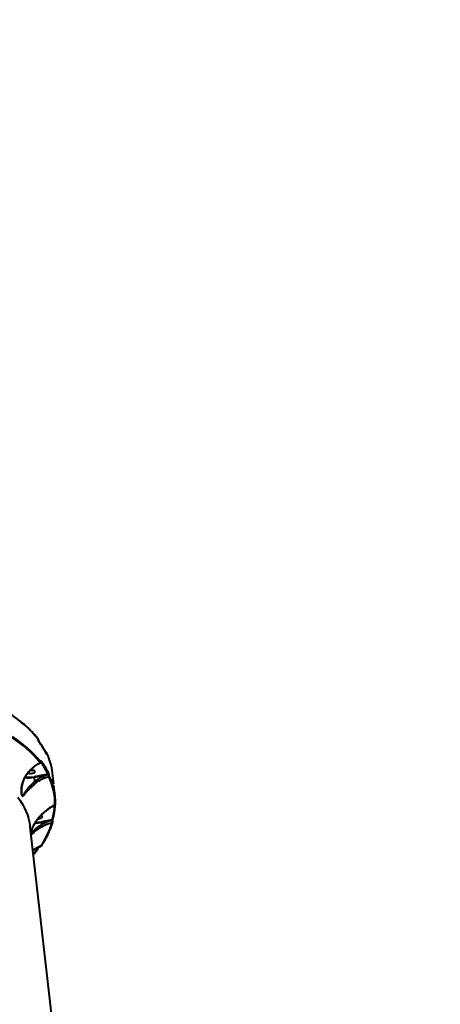
# Model space of a CAD drawing. Units: millimetres. Extents: x -7792 to 13910, y 2204 to 20621.
# Drawn here: x 10877 to 11437, y 12208 to 13518 of the extents above; entities that cross this region are included whole.
import ezdxf

# ---------------------------------------------------------------- set-up
doc = ezdxf.new("R2010")
doc.units = ezdxf.units.MM
doc.layers.add('DiKom', color=7, linetype='Continuous')
doc.styles.add('style1', font='arialbd.ttf', dxfattribs={"width": 0.8})
doc.dimstyles.new('1-50', dxfattribs={"dimtxt": 1100, "dimasz": 250, "dimexe": 100, "dimexo": 0, "dimgap": 250, "dimtad": 1, "dimtxsty": 'style1', "dimcen": 300, "dimclrd": 7, "dimclre": 7, "dimclrt": 7, "dimadec": 1, "dimazin": 2, "dimtfac": 1, "dimtmove": 0, "dimatfit": 2, "dimfxl": 0, "dimlwd": 25, "dimlwe": 18, "dimarcsym": 0})

# ---------------------------------------------------------------- blocks, each defined once
blk = doc.blocks.new('*D1')
at = {"layer": 'Defpoints', "color": 0, "linetype": 'Continuous', "transparency": 16777216}
for p in [(4911.1, 17323.3), (4911.1, 11743.2), (12410.3, 7779.2)]:
    blk.add_point(p, dxfattribs=at)
at = {"layer": 'DiKom', "color": 7, "linetype": 'Continuous', "lineweight": 18, "transparency": 16777216}
for p, q in [((4911.1, 11743.2), (4911.1, 17423.3)), ((12410.3, 7779.2), (12410.3, 17423.3))]:
    blk.add_line(p, q, dxfattribs=at)
at = {"layer": 'DiKom', "color": 7, "linetype": 'Continuous', "lineweight": 25, "transparency": 16777216}
blk.add_line((12160.3, 17323.3), (5161.1, 17323.3), dxfattribs=at)
at = {"layer": 'DiKom', "color": 7, "linetype": 'Continuous', "transparency": 16777216}
for points in [[(5161.1, 17365), (5161.1, 17281.6), (4911.1, 17323.3)], [(12160.3, 17365), (12160.3, 17281.6), (12410.3, 17323.3)]]:
    blk.add_solid(points, dxfattribs=at)
at = {"layer": 'DiKom', "color": 7, "linetype": 'Continuous', "lineweight": 40, "transparency": 16777216, "insert": (9465.8, 18134.9), "char_height": 1100, "attachment_point": 5, "style": 'style1'}
blk.add_mtext('7500', dxfattribs=at)
blk = doc.blocks.new('*D3')
at = {"layer": 'Defpoints', "color": 0, "transparency": 16777216}
for p in [(10946.6, 16556.8), (1044, 2204.3), (7797, 2204.3)]:
    blk.add_point(p, dxfattribs=at)
at = {"layer": 'DiKom', "color": 7, "lineweight": 18, "transparency": 16777216}
for p, q in [((10946.6, 16556.8), (944, 16556.8)), ((7797, 2204.3), (944, 2204.3))]:
    blk.add_line(p, q, dxfattribs=at)
at = {"layer": 'DiKom', "color": 7, "lineweight": 25, "transparency": 16777216}
blk.add_line((1044, 16306.8), (1044, 2454.3), dxfattribs=at)
at = {"layer": 'DiKom', "color": 7, "transparency": 16777216}
for points in [[(1002.3, 16306.8), (1085.6, 16306.8), (1044, 16556.8)], [(1002.3, 2454.3), (1085.6, 2454.3), (1044, 2204.3)]]:
    blk.add_solid(points, dxfattribs=at)
at = {"layer": 'DiKom', "color": 7, "transparency": 16777216, "insert": (232.3, 7957.2), "char_height": 1100, "attachment_point": 5, "rotation": 90, "style": 'style1'}
blk.add_mtext('14300', dxfattribs=at)
blk = doc.blocks.new('*D8')
at = {"layer": 'Defpoints', "color": 0, "transparency": 16777216}
for p in [(13910.3, 19087.1), (2830.7, 11758), (13910.3, 8869.5)]:
    blk.add_point(p, dxfattribs=at)
at = {"layer": 'DiKom', "color": 7, "lineweight": 18, "transparency": 16777216}
for p, q in [((2830.7, 11758), (2830.7, 19187.1)), ((13910.3, 8869.5), (13910.3, 19187.1))]:
    blk.add_line(p, q, dxfattribs=at)
at = {"layer": 'DiKom', "color": 7, "lineweight": 25, "transparency": 16777216}
blk.add_line((3080.7, 19087.1), (13660.3, 19087.1), dxfattribs=at)
at = {"layer": 'DiKom', "color": 7, "transparency": 16777216}
for points in [[(3080.7, 19128.8), (3080.7, 19045.4), (2830.7, 19087.1)], [(13660.3, 19128.8), (13660.3, 19045.4), (13910.3, 19087.1)]]:
    blk.add_solid(points, dxfattribs=at)
at = {"layer": 'DiKom', "color": 7, "transparency": 16777216, "insert": (8853.2, 19899.1), "char_height": 1100, "attachment_point": 5, "style": 'style1'}
blk.add_mtext('11080', dxfattribs=at)

msp = doc.modelspace()

# ---------------------------------------------------------------- linework, layer by layer
at = {"layer": 'DiKom', "color": 7, "linetype": 'Continuous', "lineweight": 40}
for p, q in [((10901.624, 12559.935), (10901.632, 12559.864)), ((10901.677, 12559.757), (10901.669, 12559.828)), ((10912.366, 12541.914), (10912.365, 12541.914)), ((10912.596, 12542.368), (10912.591, 12542.417)), ((10904.932, 12531.274), (10904.94, 12531.202)), ((10904.985, 12531.096), (10904.977, 12531.167)), ((10890.775, 12519.166), (10890.399, 12519.046)), ((10914.565, 12514.662), (10896.194, 12511.014)), ((10896.36, 12510.364), (10914.691, 12514.004)), ((10914.691, 12514.004), (10914.697, 12513.955)), ((10915.902, 12513.728), (10915.896, 12513.777)), ((10922.278, 12501.622), (10920.622, 12515.971)), ((10896.99, 12504.901), (10896.36, 12510.364)), ((10924.14, 12485.487), (10922.484, 12499.835)), ((10920.147, 12453.856), (10906.109, 12451.038)), ((10906.276, 12450.388), (10919.758, 12453.094)), ((10906.581, 12447.748), (10906.276, 12450.388)), ((10906.581, 12447.748), (10906.583, 12447.741)), ((10919.758, 12453.094), (10919.761, 12453.065)), ((10920.99, 12452.774), (10920.982, 12452.694)), ((10920.99, 12452.774), (10920.986, 12452.804)), ((10924.203, 12153.503), (10890.607, 12444.597))]:
    msp.add_line(p, q, dxfattribs=at)
at = {"layer": 'DiKom', "color": 7, "linetype": 'Continuous', "lineweight": 40, "flags": 128}
for points in [[(10901.669, 12559.833), (10901.659, 12559.871), (10901.624, 12559.935)], [(10901.678, 12559.751), (10901.668, 12559.8), (10901.632, 12559.864)], [(10912.367, 12541.912), (10912.406, 12541.817), (10912.445, 12541.646)], [(10912.611, 12543.163), (10912.652, 12543.064), (10912.688, 12542.901)], [(10904.977, 12531.165), (10904.967, 12531.209), (10904.932, 12531.274)], [(10904.985, 12531.099), (10904.975, 12531.138), (10904.94, 12531.202)], [(10888.275, 12516.626), (10888.3, 12516.587), (10888.821, 12516.122), (10889.648, 12515.771), (10890.714, 12515.562), (10891.934, 12515.513), (10893.208, 12515.627), (10894.433, 12515.896), (10895.51, 12516.297), (10896.351, 12516.798), (10896.889, 12517.358), (10897.08, 12517.933), (10896.908, 12518.475), (10896.388, 12518.94), (10895.56, 12519.291), (10894.494, 12519.5), (10893.274, 12519.549), (10892, 12519.434), (10890.775, 12519.166), (10890.775, 12519.166)], [(10874.245, 12484.049), (10877.488, 12479.435), (10880.391, 12474.747), (10882.949, 12469.991), (10885.162, 12465.17), (10887.027, 12460.289), (10888.542, 12455.353), (10889.706, 12450.367), (10890.518, 12445.334), (10890.607, 12444.597)], [(10901.582, 12455.534), (10901.85, 12455.537), (10903.124, 12455.651), (10904.349, 12455.92), (10905.426, 12456.321), (10906.267, 12456.822), (10906.805, 12457.382), (10906.996, 12457.957), (10906.824, 12458.499), (10906.304, 12458.964), (10905.476, 12459.315), (10905.001, 12459.432)], [(10919.758, 12453.094), (10919.997, 12453.129), (10920.236, 12453.138), (10920.46, 12453.121), (10920.657, 12453.078), (10920.816, 12453.013), (10920.926, 12452.928), (10920.981, 12452.83), (10920.985, 12452.809)], [(10919.761, 12453.065), (10920, 12453.1), (10920.239, 12453.109), (10920.463, 12453.091), (10920.661, 12453.049), (10920.819, 12452.983), (10920.929, 12452.899), (10920.985, 12452.801), (10920.99, 12452.774)], [(10921.005, 12454.471), (10921.032, 12454.61), (10921.031, 12454.785)]]:
    msp.add_lwpolyline(points, dxfattribs=at)
at = {"layer": 'DiKom', "color": 7, "linetype": 'Continuous', "lineweight": 40}
for centre, radius, start, end in [((10779.804, 12463.348), 155.94, 38.871421, 57.535605), ((10783.316, 12432.857), 155.949, 38.871895, 57.535047), ((10782.806, 12431.973), 155.608, 38.872202, 57.534914), ((10900.439, 12561.128), 0.777, 6.185086, 37.719378), ((10901.482, 12557.821), 0.782, 6.277239, 37.494707), ((10820.823, 12495.572), 102.555, 26.696589, 37.432115), ((10912.028, 12541.952), 0.73, 39.573969, 93.750522), ((10912.041, 12541.91), 0.72, 39.472858, 92.703382), ((10837.468, 12506.107), 83.737, 6.765003, 26.065553), ((10903.662, 12530.66), 1.07, 285.897264, 3.621054), ((10823.48, 12468.878), 101.945, 26.686387, 36.944488), ((10904.255, 12531.909), 0.999, 315.045053, 5.042731), ((10823.814, 12469.663), 102.554, 26.696521, 37.432183), ((10914.409, 12515.678), 1.028, 278.725361, 3.272356), ((10915.098, 12512.852), 1.222, 49.251723, 109.470757), ((10915.104, 12512.802), 1.223, 49.275103, 109.447377), ((10915.19, 12512.355), 1.018, 282.258758, 3.464538), ((10842.235, 12476.039), 82.433, 359.076559, 26.186563), ((10889.53, 12543.22), 33.558, 260.09232, 281.743635), ((10889.565, 12542.981), 32.647, 260.397973, 281.71682), ((10841.595, 12475.062), 82.253, 359.077064, 26.186184), ((10835.26, 12478.077), 88.275, 344.074671, 356.838682), ((10835.799, 12479.097), 88.631, 344.07941, 356.398555), ((10923.743, 12474.648), 0.916, 275.927662, 3.927537), ((10899.214, 12486.229), 36.53, 267.167237, 281.147012), ((10899.248, 12485.929), 35.56, 267.74723, 281.124366), ((10806.797, 12485.17), 118.561, 326.041109, 342.926426), ((10920.084, 12451.233), 0.875, 273.155624, 341.556246), ((10920.161, 12454.742), 0.886, 269.127124, 342.19358), ((10765.017, 12514.15), 167.863, 320.669146, 324.699988), ((10905.142, 12419.74), 0.798, 269.536973, 325.281175)]:
    msp.add_arc(centre, radius, start, end, dxfattribs=at)
for points, knots in [([(10901.054, 12561.604), (10900.427, 12562.396), (10898.613, 12564.691), (10895.383, 12568.433), (10891.268, 12572.8), (10886.857, 12577.087), (10882.158, 12581.292), (10877.173, 12585.411), (10871.903, 12589.439), (10867.216, 12592.777), (10864.245, 12594.756), (10863.201, 12595.451)], [0, 0, 0, 0, 0.0652925, 0.18912424, 0.31299203, 0.4369044, 0.56085362, 0.68483285, 0.80883566, 0.93285695, 1, 1, 1, 1]), ([(10901.537, 12560.487), (10901.505, 12560.606), (10901.422, 12560.919), (10901.28, 12561.297), (10901.095, 12561.51), (10901.021, 12561.595)], [0, 0, 0, 0, 0.27190811, 0.70910494, 1, 1, 1, 1]), ([(10901.212, 12561.212), (10901.25, 12561.155), (10901.325, 12561.04), (10901.44, 12560.754), (10901.536, 12560.427), (10901.596, 12560.143), (10901.617, 12559.989), (10901.624, 12559.935)], [0, 0, 0, 0, 0.22884064, 0.4579137, 0.67853143, 0.88841248, 1, 1, 1, 1]), ([(10901.665, 12559.833), (10901.646, 12559.988), (10901.62, 12560.207), (10901.556, 12560.423), (10901.537, 12560.487)], [0, 0, 0, 0, 0.70497236, 1, 1, 1, 1]), ([(10901.632, 12559.864), (10901.642, 12559.784), (10901.673, 12559.549), (10901.765, 12559.112), (10901.914, 12558.61), (10902.089, 12558.171), (10902.202, 12557.995), (10902.259, 12557.907)], [0, 0, 0, 0, 0.10828372, 0.32044385, 0.5430783, 0.77154292, 1, 1, 1, 1]), ([(10902.105, 12558.294), (10902.106, 12558.293), (10902.111, 12558.285), (10902.085, 12558.323), (10902.036, 12558.419), (10901.95, 12558.62), (10901.847, 12558.927), (10901.754, 12559.289), (10901.697, 12559.587), (10901.684, 12559.717), (10901.68, 12559.752)], [0, 0, 0, 0, 0.01372434, 0.10397144, 0.21653217, 0.37169545, 0.55233681, 0.75434694, 0.93568681, 1, 1, 1, 1]), ([(10912.367, 12541.912), (10911.94, 12542.748), (10910.706, 12545.168), (10908.424, 12549.125), (10905.455, 12553.756), (10903.22, 12556.782), (10902.106, 12558.292)], [0, 0, 0, 0, 0.14990314, 0.43361267, 0.7174313, 1, 1, 1, 1]), ([(10912.606, 12543.159), (10912.588, 12543.199), (10912.543, 12543.303), (10912.405, 12543.488), (10912.171, 12543.683), (10911.857, 12543.815), (10911.627, 12543.804), (10911.513, 12543.799)], [0, 0, 0, 0, 0.11594444, 0.3062651, 0.52247649, 0.76500909, 1, 1, 1, 1]), ([(10912.445, 12541.646), (10912.478, 12541.592), (10912.544, 12541.482), (10912.609, 12541.528), (10912.638, 12541.728), (10912.631, 12542.031), (10912.606, 12542.272), (10912.596, 12542.368)], [0, 0, 0, 0, 0.21504364, 0.42994627, 0.64466057, 0.85920149, 1, 1, 1, 1]), ([(10912.591, 12542.417), (10912.584, 12542.482), (10912.567, 12542.644), (10912.562, 12542.846), (10912.582, 12542.98), (10912.624, 12543.01), (10912.667, 12542.937), (10912.688, 12542.901)], [0, 0, 0, 0, 0.14228675, 0.35713529, 0.57155795, 0.78570428, 1, 1, 1, 1]), ([(10903.955, 12529.631), (10902.098, 12528.61), (10898.334, 12526.542), (10893.195, 12522.334), (10888.495, 12517.505), (10885.917, 12513.838), (10884.612, 12511.981)], [0, 0, 0, 0, 0.253607, 0.5139743, 0.75396958, 1, 1, 1, 1]), ([(10884.87, 12511.895), (10885.202, 12512.409), (10886.189, 12513.935), (10888.036, 12516.318), (10890.383, 12519.035), (10892.901, 12521.565), (10895.552, 12523.887), (10898.315, 12525.991), (10901.172, 12527.826), (10903.202, 12528.997), (10904.281, 12529.479), (10904.369, 12529.519)], [0, 0, 0, 0, 0.0658113, 0.19567883, 0.32661065, 0.45842819, 0.59069722, 0.72273917, 0.85531757, 0.98811483, 1, 1, 1, 1]), ([(10903.955, 12529.631), (10904.032, 12529.579), (10904.188, 12529.475), (10904.303, 12529.517), (10904.362, 12529.538)], [0, 0, 0, 0, 0.4935167, 1, 1, 1, 1]), ([(10904.368, 12529.534), (10904.463, 12529.587), (10904.649, 12529.694), (10904.836, 12529.946), (10904.956, 12530.224), (10905.014, 12530.568), (10905.016, 12530.854), (10904.987, 12531.064), (10904.982, 12531.099)], [0, 0, 0, 0, 0.16743384, 0.32899906, 0.48525496, 0.6652638, 0.94483527, 1, 1, 1, 1]), ([(10904.94, 12531.202), (10904.948, 12531.111), (10904.964, 12530.927), (10904.943, 12530.736), (10904.892, 12530.635), (10904.817, 12530.632), (10904.757, 12530.698), (10904.73, 12530.728)], [0, 0, 0, 0, 0.20391714, 0.40802096, 0.61349863, 0.826512, 1, 1, 1, 1]), ([(10905.249, 12531.997), (10905.209, 12532.042), (10905.118, 12532.144), (10905.005, 12532.138), (10904.927, 12531.982), (10904.896, 12531.691), (10904.92, 12531.413), (10904.932, 12531.274)], [0, 0, 0, 0, 0.17416962, 0.38960281, 0.59583801, 0.79790364, 1, 1, 1, 1]), ([(10904.978, 12531.165), (10904.977, 12531.177), (10904.963, 12531.274), (10904.958, 12531.401), (10904.961, 12531.51), (10904.962, 12531.517), (10904.963, 12531.52)], [0, 0, 0, 0, 0.05685739, 0.46617022, 0.79073911, 1, 1, 1, 1]), ([(10914.697, 12513.955), (10912.415, 12513.235), (10908.123, 12511.881), (10902.149, 12508.766), (10898.723, 12506.199), (10896.99, 12504.901)], [0, 0, 0, 0, 0.3593289, 0.67590023, 1, 1, 1, 1]), ([(10914.565, 12514.662), (10914.574, 12514.633), (10914.593, 12514.576), (10914.624, 12514.435), (10914.653, 12514.274), (10914.676, 12514.123), (10914.687, 12514.038), (10914.691, 12514.004)], [0, 0, 0, 0, 0.21504311, 0.4300252, 0.64481569, 0.85927737, 1, 1, 1, 1]), ([(10914.697, 12513.955), (10914.719, 12513.819), (10914.776, 12513.477), (10914.906, 12512.878), (10915.074, 12512.244), (10915.252, 12511.694), (10915.355, 12511.471), (10915.406, 12511.36)], [0, 0, 0, 0, 0.14238631, 0.35724831, 0.57166081, 0.78574502, 1, 1, 1, 1]), ([(10915.896, 12513.777), (10915.883, 12513.879), (10915.851, 12514.136), (10915.771, 12514.587), (10915.663, 12515.067), (10915.545, 12515.483), (10915.472, 12515.652), (10915.436, 12515.736)], [0, 0, 0, 0, 0.14080193, 0.35528103, 0.57003106, 0.7849841, 1, 1, 1, 1]), ([(10916.207, 12512.417), (10916.183, 12512.473), (10916.136, 12512.586), (10916.058, 12512.864), (10915.986, 12513.185), (10915.932, 12513.487), (10915.91, 12513.66), (10915.902, 12513.728)], [0, 0, 0, 0, 0.21435479, 0.42846586, 0.64292385, 0.85775545, 1, 1, 1, 1]), ([(10884.612, 12511.981), (10883.974, 12510.914), (10882.689, 12508.764), (10880.939, 12504.496), (10879.527, 12499.162), (10878.98, 12493.858), (10879.039, 12490.174), (10879.241, 12488.139), (10879.509, 12486.684), (10879.93, 12485.607), (10880.549, 12485.215), (10881.432, 12485.722), (10882.666, 12487.128), (10884.551, 12489.417), (10886.695, 12491.861), (10889.026, 12494.263), (10891.138, 12496.309), (10893.667, 12498.596), (10896.268, 12500.809), (10897.982, 12502.208), (10898.639, 12502.746)], [0, 0, 0, 0, 0.05635354, 0.11361466, 0.21037043, 0.30998397, 0.36198026, 0.38830204, 0.41533901, 0.44573866, 0.47409946, 0.5167985, 0.58023266, 0.64529668, 0.74056172, 0.78971195, 0.83884414, 0.89936178, 0.96136124, 1, 1, 1, 1]), ([(10879.324, 12488.68), (10879.285, 12489.062), (10879.196, 12489.931), (10879.141, 12491.589), (10879.177, 12493.728), (10879.395, 12496.344), (10879.852, 12499.316), (10880.566, 12502.387), (10881.535, 12505.391), (10882.701, 12508.139), (10883.805, 12510.303), (10884.603, 12511.492), (10884.873, 12511.894)], [0, 0, 0, 0, 0.05344745, 0.12186465, 0.21476792, 0.32523987, 0.44685893, 0.58246885, 0.70904512, 0.82906835, 0.9422669, 1, 1, 1, 1]), ([(10896.993, 12504.895), (10896.992, 12504.895), (10896.384, 12504.337), (10894.792, 12502.921), (10892.395, 12500.607), (10889.42, 12497.527), (10886.475, 12494.033), (10884.081, 12490.774), (10882.391, 12488.143), (10881.29, 12486.553), (10880.502, 12485.829), (10879.978, 12486.078), (10879.711, 12486.712), (10879.499, 12487.512), (10879.381, 12488.096), (10879.332, 12488.637), (10879.328, 12488.681)], [0, 0, 0, 0, 0.00005612, 0.06319589, 0.16453621, 0.26601192, 0.42691109, 0.58803617, 0.69360827, 0.79875534, 0.86582005, 0.90865414, 0.94465032, 0.95452099, 0.99630181, 1, 1, 1, 1]), ([(10884.612, 12511.981), (10884.643, 12511.967), (10884.734, 12511.927), (10884.828, 12511.893), (10884.824, 12511.918), (10884.823, 12511.927)], [0, 0, 0, 0, 0.24925449, 0.72393362, 1, 1, 1, 1]), ([(10896.194, 12511.014), (10896.199, 12511.006), (10896.207, 12510.99), (10896.23, 12510.939), (10896.263, 12510.844), (10896.304, 12510.69), (10896.339, 12510.522), (10896.353, 12510.417), (10896.36, 12510.364)], [0, 0, 0, 0, 0.07029021, 0.14146792, 0.35611801, 0.57077503, 0.78530559, 1, 1, 1, 1]), ([(10896.99, 12504.901), (10896.991, 12504.9), (10896.991, 12504.898), (10896.992, 12504.896), (10896.993, 12504.895)], [0, 0, 0, 0, 0.61270964, 1, 1, 1, 1]), ([(10898.639, 12502.746), (10898.63, 12502.762), (10898.594, 12502.826), (10898.477, 12503.015), (10898.227, 12503.376), (10897.841, 12503.884), (10897.408, 12504.421), (10897.131, 12504.737), (10896.993, 12504.895)], [0, 0, 0, 0, 0.03810125, 0.14920372, 0.36189368, 0.57459251, 0.78731013, 1, 1, 1, 1]), ([(10898.639, 12502.746), (10900.249, 12503.961), (10903.507, 12506.42), (10908.474, 12508.964), (10912.498, 12510.527), (10914.652, 12511.144), (10915.406, 12511.36)], [0, 0, 0, 0, 0.31819511, 0.64396046, 0.87524519, 1, 1, 1, 1]), ([(10923.838, 12473.737), (10921.926, 12472.721), (10918.075, 12470.674), (10912.931, 12466.979), (10907.719, 12462.52), (10903.519, 12458.126), (10899.989, 12453.649), (10897.549, 12450.132), (10896.141, 12447.669), (10895.46, 12446.479)], [0, 0, 0, 0, 0.17387791, 0.35013828, 0.48805852, 0.69227365, 0.7971161, 0.90193518, 1, 1, 1, 1]), ([(10895.481, 12446.472), (10895.965, 12447.341), (10897.049, 12449.284), (10898.981, 12452.183), (10901.238, 12455.207), (10903.733, 12458.156), (10906.45, 12461.015), (10909.379, 12463.759), (10912.499, 12466.358), (10915.779, 12468.787), (10919.178, 12470.976), (10921.959, 12472.579), (10923.609, 12473.345), (10924.084, 12473.566)], [0, 0, 0, 0, 0.07120804, 0.1592366, 0.24996277, 0.3436276, 0.44031413, 0.53993721, 0.64221366, 0.74657579, 0.85226793, 0.95744471, 1, 1, 1, 1]), ([(10923.838, 12473.737), (10923.849, 12473.723), (10923.922, 12473.622), (10924.012, 12473.533), (10924.06, 12473.581), (10924.071, 12473.592)], [0, 0, 0, 0, 0.11532268, 0.79076727, 1, 1, 1, 1]), ([(10924.077, 12473.575), (10924.083, 12473.577), (10924.183, 12473.605), (10924.329, 12473.736), (10924.492, 12473.923), (10924.585, 12474.112), (10924.631, 12474.272), (10924.651, 12474.399), (10924.66, 12474.503), (10924.66, 12474.581), (10924.66, 12474.623)], [0, 0, 0, 0, 0.0120282, 0.20862487, 0.37441362, 0.51694401, 0.63613409, 0.73557688, 0.85807154, 1, 1, 1, 1]), ([(10906.583, 12447.741), (10906.582, 12447.741), (10905.817, 12447.299), (10904.172, 12446.245), (10901.724, 12444.642), (10899.168, 12442.771), (10896.754, 12440.749), (10894.2, 12438.184), (10892.485, 12436.115), (10891.838, 12434.883), (10891.748, 12434.711)], [0, 0, 0, 0, 0.0000584, 0.10824859, 0.23895935, 0.36981217, 0.53264649, 0.69568955, 0.95762545, 1, 1, 1, 1]), ([(10905.798, 12419.286), (10906.389, 12420.195), (10908.1, 12422.83), (10910.703, 12427.202), (10913.502, 12432.402), (10915.992, 12437.605), (10918.17, 12442.809), (10919.783, 12447.263), (10920.615, 12449.98), (10920.916, 12450.965)], [0, 0, 0, 0, 0.08645582, 0.25061746, 0.41474345, 0.57881222, 0.74281595, 0.9067418, 1, 1, 1, 1]), ([(10906.109, 12451.038), (10906.113, 12451.032), (10906.121, 12451.016), (10906.144, 12450.966), (10906.179, 12450.868), (10906.22, 12450.714), (10906.255, 12450.546), (10906.269, 12450.441), (10906.276, 12450.388)], [0, 0, 0, 0, 0.05361078, 0.14137839, 0.35603391, 0.57067542, 0.78532803, 1, 1, 1, 1]), ([(10919.761, 12453.065), (10917.562, 12452.413), (10913.392, 12451.177), (10909.067, 12449.131), (10906.92, 12447.937), (10906.581, 12447.748)], [0, 0, 0, 0, 0.48434848, 0.9185202, 1, 1, 1, 1]), ([(10907.964, 12445.294), (10907.959, 12445.303), (10907.918, 12445.376), (10907.796, 12445.59), (10907.544, 12446.036), (10907.23, 12446.593), (10906.891, 12447.194), (10906.685, 12447.559), (10906.583, 12447.741)], [0, 0, 0, 0, 0.02598196, 0.20957212, 0.40717906, 0.60480185, 0.80238618, 1, 1, 1, 1]), ([(10907.964, 12445.294), (10908.291, 12445.479), (10910.345, 12446.638), (10914.345, 12448.559), (10918.178, 12449.752), (10920.132, 12450.36)], [0, 0, 0, 0, 0.08497434, 0.53346786, 1, 1, 1, 1]), ([(10920.147, 12453.856), (10920.096, 12453.813), (10919.997, 12453.731), (10919.871, 12453.553), (10919.79, 12453.375), (10919.76, 12453.242), (10919.753, 12453.158), (10919.756, 12453.118), (10919.758, 12453.094)], [0, 0, 0, 0, 0.2685696, 0.52278746, 0.74257801, 0.86919351, 0.92423491, 1, 1, 1, 1]), ([(10919.761, 12453.065), (10919.774, 12452.973), (10919.819, 12452.669), (10919.903, 12452.083), (10920.002, 12451.373), (10920.087, 12450.742), (10920.117, 12450.487), (10920.132, 12450.36)], [0, 0, 0, 0, 0.09428393, 0.31227981, 0.54121612, 0.77141594, 1, 1, 1, 1]), ([(10920.905, 12450.96), (10920.919, 12450.998), (10920.982, 12451.166), (10921.01, 12451.478), (10921.037, 12451.966), (10921.026, 12452.431), (10920.996, 12452.672), (10920.985, 12452.764)], [0, 0, 0, 0, 0.07371696, 0.32908978, 0.6069424, 0.85094682, 1, 1, 1, 1]), ([(10920.945, 12453.514), (10920.944, 12453.606), (10920.94, 12453.847), (10920.96, 12454.163), (10920.985, 12454.381), (10921.006, 12454.475), (10921.005, 12454.472), (10921.005, 12454.471)], [0, 0, 0, 0, 0.19563386, 0.51183381, 0.77204718, 0.9482959, 1, 1, 1, 1]), ([(10920.988, 12452.809), (10920.981, 12452.869), (10920.961, 12453.039), (10920.945, 12453.296), (10920.945, 12453.468), (10920.945, 12453.514)], [0, 0, 0, 0, 0.28279575, 0.80479274, 1, 1, 1, 1]), ([(10895.46, 12446.479), (10894.571, 12444.716), (10892.976, 12441.555), (10891.959, 12438.242), (10891.51, 12436.777)], [0, 0, 0, 0, 0.55783248, 1, 1, 1, 1]), ([(10891.938, 12433.07), (10892.028, 12433.211), (10892.422, 12433.827), (10893.516, 12435.022), (10895.179, 12436.697), (10897.376, 12438.554), (10899.963, 12440.439), (10902.73, 12442.231), (10905.364, 12443.809), (10907.152, 12444.83), (10907.964, 12445.294)], [0, 0, 0, 0, 0.03897686, 0.17041774, 0.3018189, 0.46148608, 0.62506692, 0.75500492, 0.88869284, 1, 1, 1, 1]), ([(10895.46, 12446.479), (10895.472, 12446.473), (10895.491, 12446.465), (10895.481, 12446.471), (10895.478, 12446.474)], [0, 0, 0, 0, 0.62471916, 1, 1, 1, 1]), ([(10905.136, 12418.942), (10901.83, 12417.34), (10898.153, 12415.558), (10894.607, 12413.269), (10894.25, 12413.038)], [0, 0, 0, 0, 0.89919824, 1, 1, 1, 1]), ([(10894.259, 12412.951), (10895.794, 12413.851), (10898.882, 12415.663), (10902.526, 12417.558), (10904.635, 12418.487), (10905.149, 12418.713)], [0, 0, 0, 0, 0.42754651, 0.86041595, 1, 1, 1, 1]), ([(10894.911, 12407.31), (10895.412, 12407.905), (10897.349, 12410.206), (10899.993, 12413.642), (10902.009, 12416.489), (10902.806, 12417.615)], [0, 0, 0, 0, 0.17434505, 0.67357521, 1, 1, 1, 1]), ([(10905.136, 12418.942), (10905.146, 12418.825), (10905.159, 12418.676), (10905.146, 12418.717), (10905.143, 12418.726)], [0, 0, 0, 0, 0.78424868, 1, 1, 1, 1]), ([(10905.153, 12418.709), (10905.227, 12418.744), (10905.423, 12418.84), (10905.633, 12419.045), (10905.74, 12419.219), (10905.786, 12419.294)], [0, 0, 0, 0, 0.25424516, 0.68089229, 1, 1, 1, 1])]:
    msp.add_open_spline(points, degree=3, knots=knots, dxfattribs=at)

# ---------------------------------------------------------------- dimensions: what is measured, and where the dimension line sits
at = {"layer": 'DiKom'}
dim = msp.add_linear_dim(base=(13910.288, 19087.097), p1=(2830.705, 11758.015), p2=(13910.288, 8869.49), text='11080', dimstyle='1-50', dxfattribs=at)
dim.commit()
dim.dimension.update_dxf_attribs({"geometry": '*D8', "text_midpoint": (8853.22, 19087.097), "dimtype": 160})
at = {"layer": 'DiKom', "color": 7, "linetype": 'Continuous', "lineweight": 40}
dim = msp.add_linear_dim(base=(4911.091, 17323.317), p1=(12410.288, 7779.246), p2=(4911.091, 11743.164), text='7500', dimstyle='1-50', dxfattribs=at)
dim.commit()
dim.dimension.update_dxf_attribs({"geometry": '*D1', "text_midpoint": (9465.796, 17323.317), "dimtype": 160})
at = {"layer": 'DiKom'}
dim = msp.add_linear_dim(base=(1043.966, 2204.301), p1=(10946.616, 16556.756), p2=(7797.002, 2204.301), angle=270, text='14300', dimstyle='1-50', dxfattribs=at)
dim.commit()
dim.dimension.update_dxf_attribs({"geometry": '*D3', "text_midpoint": (1043.966, 7957.2), "dimtype": 160})

doc.saveas('drawing.dxf')
